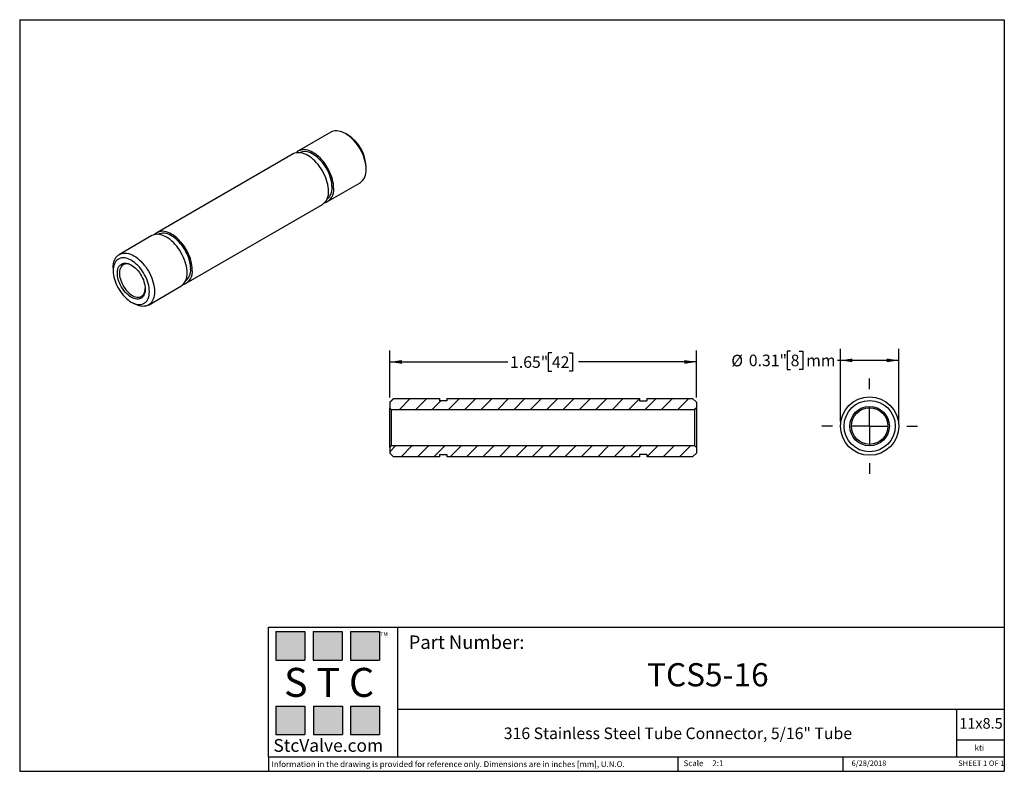
# Model space of a CAD drawing. Units: inches. Extents: x 0.2 to 10.8, y 0.2 to 8.3.
import ezdxf

# ---------------------------------------------------------------- set-up
doc = ezdxf.new("R2010")
doc.units = ezdxf.units.IN
doc.header["$MEASUREMENT"] = 0
doc.layers.add('SKETCH', color=7, linetype='Continuous')
doc.layers.add('TITLE_BLOCK', color=7, linetype='Continuous')
doc.styles.add('SLDTEXTSTYLE0', font='TXT', dxfattribs={"width": 0.75})
doc.styles.add('SLDTEXTSTYLE1', font='TXT', dxfattribs={"width": 0.6875})
doc.styles.add('SLDTEXTSTYLE2', font='TXT', dxfattribs={"width": 0.563})
doc.styles.add('SLDTEXTSTYLE3', font='TXT', dxfattribs={"width": 0.605})
doc.dimstyles.new('SLDDIMSTYLE0', dxfattribs={"dimtxt": 0.125, "dimasz": 0.13, "dimexe": 0, "dimexo": 0.0625, "dimgap": 0.03125, "dimtad": 0, "dimtih": 1, "dimtoh": 1, "dimlfac": 0.5, "dimrnd": 1e-09, "dimdsep": 46, "dimtxsty": 'SLDTEXTSTYLE0', "dimsah": 1, "dimcen": 0.09, "dimadec": 0, "dimazin": 2, "dimtfac": 1, "dimtofl": 0, "dimtmove": 0, "dimatfit": 3, "dimfxl": 0, "dimfrac": 2, "dimtolj": 1, "dimtzin": 12, "dimarcsym": 0})
doc.dimstyles.new('SLDDIMSTYLE1', dxfattribs={"dimtxt": 0.125, "dimasz": 0.13, "dimexe": 0, "dimexo": 0.0625, "dimgap": 0.03125, "dimtad": 0, "dimtih": 1, "dimtoh": 1, "dimlfac": 0.5, "dimrnd": 1e-09, "dimzin": 12, "dimdsep": 46, "dimtxsty": 'SLDTEXTSTYLE0', "dimsah": 1, "dimcen": 0.09, "dimadec": 0, "dimazin": 3, "dimtfac": 1, "dimtofl": 0, "dimtmove": 0, "dimatfit": 3, "dimfxl": 0, "dimfrac": 2, "dimtolj": 1, "dimtzin": 12, "dimarcsym": 0})

# ---------------------------------------------------------------- blocks, each defined once
blk = doc.blocks.new('_D')
at = {"layer": 'SKETCH'}
for p, q in [((8.498, 4.728), (8.46, 4.728)), ((8.46, 4.728), (8.46, 4.53)), ((8.59, 4.728), (8.628, 4.728)), ((8.628, 4.728), (8.628, 4.53)), ((9.035, 3.97), (9.035, 4.754)), ((9.665, 3.97), (9.665, 4.754)), ((9.035, 4.629), (9.004, 4.629)), ((9.665, 4.629), (9.035, 4.629)), ((8.46, 4.53), (8.498, 4.53)), ((8.628, 4.53), (8.59, 4.53))]:
    blk.add_line(p, q, dxfattribs=at)
for points in [[(9.035, 4.629), (9.165, 4.609), (9.165, 4.649)], [(9.665, 4.629), (9.535, 4.649), (9.535, 4.609)]]:
    blk.add_solid(points, dxfattribs=at)
at = {"layer": 'SKETCH', "char_height": 0.125, "attachment_point": 1, "style": 'SLDTEXTSTYLE0'}
for s, insert in [('%%c', (7.858, 4.689)), ('0.31"', (8.047, 4.691)), ('8', (8.498, 4.691)), ('mm', (8.666, 4.691))]:
    blk.add_mtext(s, dxfattribs=dict(at, insert=insert))
blk = doc.blocks.new('SW_CENTERMARKSYMBOL_0')
at = {"layer": 'SKETCH', "color": 0}
for p, q in [((0, 0.4), (0, 0.515)), ((0, 0), (0, 0.2)), ((-0.4, 0), (-0.515, 0)), ((0, 0), (-0.2, 0)), ((0, 0), (0, -0.2)), ((0, 0), (0.2, 0)), ((0.4, 0), (0.515, 0)), ((0, -0.4), (0, -0.515))]:
    blk.add_line(p, q, dxfattribs=at)
blk = doc.blocks.new('_D_1')
at = {"layer": 'SKETCH'}
for p, q in [((4.174, 4.228), (4.174, 4.737)), ((5.922, 4.711), (5.884, 4.711)), ((5.884, 4.711), (5.884, 4.512)), ((6.107, 4.711), (6.145, 4.711)), ((6.145, 4.711), (6.145, 4.512)), ((7.481, 4.228), (7.481, 4.737)), ((4.174, 4.612), (5.446, 4.612)), ((7.481, 4.612), (6.208, 4.612)), ((5.884, 4.512), (5.922, 4.512)), ((6.145, 4.512), (6.107, 4.512))]:
    blk.add_line(p, q, dxfattribs=at)
for points in [[(4.174, 4.612), (4.304, 4.592), (4.304, 4.632)], [(7.481, 4.612), (7.351, 4.632), (7.351, 4.592)]]:
    blk.add_solid(points, dxfattribs=at)
at = {"layer": 'SKETCH', "char_height": 0.125, "attachment_point": 1, "style": 'SLDTEXTSTYLE0'}
for s, insert in [('1.65"', (5.471, 4.673)), ('42', (5.922, 4.673))]:
    blk.add_mtext(s, dxfattribs=dict(at, insert=insert))

msp = doc.modelspace()

# ---------------------------------------------------------------- hatches: boundary and pattern name
at = {"linetype": 'Continuous', "lineweight": 18}
h = msp.add_hatch(dxfattribs=at)
h.set_pattern_fill('ANSI31', style=0)
h.paths.add_polyline_path([(6.867, 4.194), (6.867, 4.218), (4.788, 4.218), (4.788, 4.194), (4.709, 4.194), (4.709, 4.218), (4.213, 4.218), (4.174, 4.178), (4.174, 4.115), (4.189, 4.1), (7.465, 4.1), (7.481, 4.115), (7.481, 4.178), (7.441, 4.218), (6.945, 4.218), (6.945, 4.194)], flags=0)
h = msp.add_hatch(dxfattribs=at)
h.set_pattern_fill('ANSI31', style=0)
h.paths.add_polyline_path([(6.867, 3.588), (6.867, 3.612), (6.945, 3.612), (6.945, 3.588), (7.441, 3.588), (7.481, 3.627), (7.481, 3.69), (7.465, 3.706), (4.189, 3.706), (4.174, 3.69), (4.174, 3.627), (4.213, 3.588), (4.709, 3.588), (4.709, 3.612), (4.788, 3.612), (4.788, 3.588)], flags=0)
at = {"layer": 'TITLE_BLOCK'}
for points in [[(3.258, 1.396), (3.258, 1.704), (2.946, 1.704), (2.946, 1.396)], [(3.659, 1.396), (3.659, 1.703), (3.347, 1.703), (3.347, 1.396)], [(4.062, 1.396), (4.062, 1.704), (3.75, 1.704), (3.75, 1.396)], [(3.257, 0.592), (3.257, 0.899), (2.945, 0.899), (2.945, 0.592)], [(3.662, 0.594), (3.662, 0.901), (3.349, 0.901), (3.349, 0.594)], [(4.062, 0.592), (4.062, 0.899), (3.75, 0.899), (3.75, 0.592)]]:
    msp.add_hatch(color=204, dxfattribs=at).paths.add_polyline_path(points, flags=0)

# ---------------------------------------------------------------- linework, layer by layer
at = {"color": 7, "linetype": 'Continuous', "lineweight": 25}
for p, q in [((3.539, 7.089), (3.188, 6.887)), ((3.724, 7.058), (3.696, 7.074)), ((3.132, 6.855), (1.662, 6.006)), ((3.919, 6.688), (3.919, 6.72)), ((3.503, 6.341), (3.853, 6.544)), ((1.977, 5.461), (3.447, 6.309)), ((1.607, 5.974), (1.256, 5.772)), ((1.191, 5.627), (1.191, 5.595)), ((1.571, 5.226), (1.921, 5.429)), ((1.385, 5.258), (1.413, 5.242)), ((4.174, 4.178), (4.213, 4.218)), ((4.174, 4.178), (4.174, 4.115)), ((4.213, 4.218), (4.709, 4.218)), ((4.709, 4.218), (4.709, 4.194)), ((4.788, 4.194), (4.709, 4.194)), ((4.788, 4.218), (6.867, 4.218)), ((4.788, 4.218), (4.788, 4.194)), ((6.867, 4.218), (6.867, 4.194)), ((6.867, 4.194), (6.945, 4.194)), ((6.945, 4.218), (7.441, 4.218)), ((6.945, 4.218), (6.945, 4.194)), ((7.441, 4.218), (7.481, 4.178)), ((7.481, 4.178), (7.481, 4.115)), ((4.189, 4.1), (4.174, 4.115)), ((4.174, 3.69), (4.174, 4.115)), ((4.189, 4.1), (4.189, 3.706)), ((4.189, 4.1), (7.465, 4.1)), ((7.481, 4.115), (7.465, 4.1)), ((7.465, 3.706), (7.465, 4.1)), ((7.481, 4.115), (7.481, 3.69)), ((4.174, 3.69), (4.189, 3.706)), ((4.174, 3.69), (4.174, 3.627)), ((4.213, 3.588), (4.174, 3.627)), ((7.465, 3.706), (4.189, 3.706)), ((4.709, 3.612), (4.788, 3.612)), ((4.709, 3.612), (4.709, 3.588)), ((4.788, 3.612), (4.788, 3.588)), ((6.945, 3.612), (6.867, 3.612)), ((6.867, 3.612), (6.867, 3.588)), ((6.945, 3.612), (6.945, 3.588)), ((7.481, 3.627), (7.441, 3.588)), ((7.465, 3.706), (7.481, 3.69)), ((7.481, 3.69), (7.481, 3.627)), ((4.709, 3.588), (4.213, 3.588)), ((6.867, 3.588), (4.788, 3.588)), ((7.441, 3.588), (6.945, 3.588))]:
    msp.add_line(p, q, dxfattribs=at)
at = {"color": 7, "linetype": 'Continuous', "lineweight": 25, "flags": 128}
for points in [[(3.919, 6.688), (3.918, 6.711), (3.915, 6.735), (3.911, 6.759), (3.905, 6.784), (3.898, 6.809), (3.889, 6.834), (3.878, 6.859), (3.867, 6.883), (3.853, 6.908), (3.839, 6.931), (3.824, 6.954), (3.807, 6.975), (3.79, 6.995), (3.772, 7.014), (3.754, 7.032), (3.735, 7.048), (3.715, 7.062), (3.696, 7.074), (3.677, 7.084), (3.657, 7.092), (3.638, 7.098), (3.62, 7.102), (3.602, 7.104), (3.585, 7.104), (3.568, 7.101), (3.553, 7.096), (3.539, 7.089)], [(3.512, 6.453), (3.511, 6.476), (3.509, 6.5), (3.505, 6.524), (3.499, 6.549), (3.491, 6.574), (3.482, 6.599), (3.472, 6.624), (3.46, 6.649), (3.447, 6.673), (3.433, 6.696), (3.417, 6.719), (3.401, 6.74), (3.384, 6.761), (3.366, 6.78), (3.347, 6.797), (3.328, 6.813), (3.309, 6.827), (3.29, 6.839), (3.27, 6.849), (3.251, 6.858), (3.232, 6.864), (3.213, 6.868), (3.195, 6.869), (3.178, 6.869), (3.162, 6.866), (3.146, 6.862), (3.132, 6.855)], [(3.568, 6.486), (3.567, 6.509), (3.565, 6.532), (3.56, 6.557), (3.555, 6.581), (3.547, 6.606), (3.538, 6.631), (3.528, 6.656), (3.516, 6.681), (3.503, 6.705), (3.488, 6.729), (3.473, 6.751), (3.457, 6.773), (3.439, 6.793), (3.421, 6.812), (3.403, 6.829), (3.384, 6.845), (3.365, 6.859), (3.345, 6.871), (3.326, 6.882), (3.307, 6.89), (3.288, 6.896), (3.269, 6.9), (3.251, 6.902), (3.234, 6.901), (3.217, 6.899), (3.202, 6.894), (3.188, 6.887), (3.175, 6.878), (3.163, 6.867), (3.162, 6.867)], [(3.551, 6.495), (3.55, 6.517), (3.548, 6.54), (3.544, 6.563), (3.538, 6.586), (3.531, 6.61), (3.522, 6.634), (3.512, 6.658), (3.5, 6.681), (3.488, 6.704), (3.474, 6.726), (3.459, 6.747), (3.443, 6.767), (3.426, 6.786), (3.409, 6.804), (3.391, 6.82), (3.373, 6.834), (3.354, 6.846), (3.336, 6.857), (3.318, 6.866), (3.299, 6.873), (3.282, 6.877), (3.264, 6.88), (3.248, 6.88), (3.232, 6.878), (3.217, 6.874), (3.204, 6.869)], [(1.987, 5.573), (1.986, 5.596), (1.983, 5.619), (1.979, 5.644), (1.973, 5.668), (1.966, 5.693), (1.957, 5.719), (1.946, 5.744), (1.935, 5.768), (1.921, 5.792), (1.907, 5.816), (1.892, 5.838), (1.875, 5.86), (1.858, 5.88), (1.84, 5.899), (1.822, 5.916), (1.803, 5.932), (1.783, 5.946), (1.764, 5.959), (1.745, 5.969), (1.725, 5.977), (1.706, 5.983), (1.688, 5.987), (1.67, 5.989), (1.653, 5.988), (1.636, 5.986), (1.621, 5.981), (1.607, 5.974)], [(2.042, 5.605), (2.042, 5.628), (2.039, 5.652), (2.035, 5.676), (2.029, 5.701), (2.022, 5.726), (2.013, 5.751), (2.002, 5.776), (1.99, 5.8), (1.977, 5.824), (1.963, 5.848), (1.947, 5.87), (1.931, 5.892), (1.914, 5.912), (1.896, 5.931), (1.877, 5.949), (1.858, 5.964), (1.839, 5.978), (1.82, 5.991), (1.8, 6.001), (1.781, 6.009), (1.762, 6.015), (1.743, 6.019), (1.726, 6.021), (1.708, 6.02), (1.692, 6.018), (1.677, 6.013), (1.662, 6.006), (1.649, 5.997), (1.637, 5.986), (1.637, 5.986)], [(2.026, 5.615), (2.025, 5.636), (2.022, 5.659), (2.018, 5.682), (2.013, 5.706), (2.005, 5.73), (1.997, 5.753), (1.986, 5.777), (1.975, 5.8), (1.962, 5.823), (1.948, 5.845), (1.933, 5.866), (1.917, 5.887), (1.901, 5.905), (1.883, 5.923), (1.866, 5.939), (1.847, 5.953), (1.829, 5.966), (1.81, 5.976), (1.792, 5.985), (1.774, 5.992), (1.756, 5.996), (1.739, 5.999), (1.722, 5.999), (1.706, 5.998), (1.691, 5.994), (1.678, 5.988)], [(1.191, 5.627), (1.191, 5.649), (1.194, 5.67), (1.198, 5.69), (1.204, 5.708), (1.211, 5.724), (1.22, 5.739), (1.231, 5.752), (1.243, 5.763), (1.256, 5.772), (1.27, 5.778), (1.285, 5.783), (1.302, 5.786), (1.319, 5.786), (1.337, 5.784), (1.356, 5.781), (1.375, 5.774), (1.394, 5.766), (1.413, 5.756), (1.433, 5.744), (1.452, 5.73), (1.471, 5.714), (1.489, 5.697), (1.507, 5.678), (1.525, 5.657), (1.541, 5.636), (1.556, 5.613), (1.571, 5.59), (1.584, 5.566), (1.596, 5.541), (1.606, 5.516), (1.615, 5.491), (1.622, 5.466), (1.628, 5.441), (1.633, 5.417), (1.635, 5.393), (1.636, 5.37)], [(1.58, 5.37), (1.579, 5.392), (1.577, 5.414), (1.573, 5.436), (1.567, 5.459), (1.56, 5.482), (1.551, 5.506), (1.541, 5.529), (1.529, 5.551), (1.517, 5.573), (1.503, 5.595), (1.488, 5.615), (1.472, 5.634), (1.456, 5.652), (1.439, 5.668), (1.421, 5.683), (1.403, 5.696), (1.385, 5.708), (1.367, 5.717), (1.35, 5.725), (1.332, 5.73), (1.315, 5.733), (1.299, 5.734), (1.283, 5.733), (1.268, 5.73), (1.254, 5.725), (1.241, 5.718), (1.23, 5.708), (1.22, 5.697), (1.211, 5.684), (1.204, 5.669), (1.198, 5.653), (1.194, 5.635), (1.191, 5.616), (1.191, 5.595), (1.191, 5.574), (1.194, 5.552), (1.198, 5.529), (1.204, 5.506), (1.211, 5.483), (1.22, 5.46), (1.23, 5.437), (1.241, 5.414), (1.254, 5.392), (1.268, 5.371), (1.283, 5.351), (1.299, 5.331), (1.315, 5.314), (1.332, 5.297), (1.35, 5.282), (1.367, 5.269), (1.385, 5.258), (1.403, 5.248), (1.421, 5.241), (1.439, 5.236), (1.456, 5.232), (1.472, 5.231), (1.488, 5.232), (1.503, 5.235), (1.517, 5.241), (1.529, 5.248), (1.541, 5.257), (1.551, 5.269), (1.56, 5.282), (1.567, 5.297), (1.573, 5.313), (1.577, 5.331), (1.579, 5.35), (1.58, 5.37)], [(1.536, 5.396), (1.535, 5.378), (1.532, 5.361), (1.528, 5.346), (1.522, 5.332), (1.515, 5.32), (1.506, 5.31), (1.496, 5.301), (1.484, 5.295), (1.472, 5.291), (1.458, 5.289), (1.444, 5.289), (1.429, 5.292), (1.413, 5.296), (1.397, 5.303), (1.381, 5.312), (1.365, 5.322), (1.35, 5.335), (1.334, 5.349), (1.32, 5.365), (1.306, 5.382), (1.293, 5.4), (1.281, 5.419), (1.27, 5.439), (1.26, 5.459), (1.252, 5.48), (1.245, 5.5), (1.24, 5.521), (1.237, 5.541), (1.235, 5.56), (1.235, 5.579), (1.237, 5.596), (1.24, 5.612), (1.245, 5.627), (1.252, 5.64), (1.26, 5.651), (1.27, 5.66), (1.281, 5.668), (1.293, 5.673), (1.306, 5.676), (1.32, 5.677), (1.334, 5.676), (1.35, 5.672), (1.365, 5.666), (1.381, 5.659), (1.397, 5.649), (1.413, 5.637), (1.429, 5.624), (1.444, 5.609), (1.458, 5.593), (1.472, 5.575), (1.484, 5.556), (1.496, 5.537), (1.506, 5.517), (1.515, 5.496), (1.522, 5.475), (1.528, 5.455), (1.532, 5.435), (1.535, 5.415), (1.536, 5.396)], [(1.391, 5.653), (1.385, 5.656), (1.37, 5.662), (1.355, 5.667), (1.341, 5.669), (1.327, 5.669), (1.314, 5.666), (1.302, 5.662), (1.292, 5.655), (1.282, 5.647), (1.274, 5.636), (1.268, 5.624), (1.263, 5.61), (1.259, 5.595), (1.258, 5.578), (1.258, 5.561), (1.259, 5.542), (1.263, 5.523), (1.268, 5.503), (1.274, 5.483), (1.282, 5.464), (1.292, 5.444), (1.302, 5.425), (1.314, 5.407), (1.327, 5.39), (1.341, 5.374), (1.355, 5.36), (1.37, 5.347), (1.385, 5.336), (1.4, 5.326), (1.416, 5.319), (1.431, 5.314), (1.445, 5.31), (1.459, 5.309), (1.473, 5.311), (1.485, 5.314), (1.496, 5.32), (1.506, 5.327), (1.515, 5.337), (1.522, 5.348), (1.528, 5.361), (1.532, 5.376), (1.535, 5.392), (1.536, 5.403)], [(1.636, 5.37), (1.635, 5.348), (1.633, 5.328), (1.628, 5.308), (1.622, 5.29), (1.615, 5.274), (1.606, 5.259), (1.596, 5.246), (1.584, 5.235), (1.571, 5.226), (1.556, 5.219), (1.541, 5.214), (1.525, 5.212), (1.507, 5.211), (1.489, 5.213), (1.471, 5.217), (1.452, 5.223), (1.433, 5.231), (1.413, 5.242), (1.413, 5.242)]]:
    msp.add_lwpolyline(points, dxfattribs=at)
at = {"color": 7, "linetype": 'Continuous', "lineweight": 25}
for radius in [0.315, 0.276, 0.213, 0.197]:
    msp.add_circle((9.35, 3.92), radius, dxfattribs=at)
for centre, radius, start, end in [((3.496, 6.701), 0.423, 2.5422, 57.4524), ((3.763, 6.671), 0.156, 305.1992, 6.113), ((3.428, 6.464), 0.142, 288.2528, 8.7592), ((3.403, 6.482), 0.149, 308.2852, 5.285), ((3.357, 6.437), 0.156, 305.1992, 6.113), ((1.831, 5.556), 0.156, 305.1992, 6.113), ((1.902, 5.583), 0.142, 288.2528, 8.7592), ((1.877, 5.601), 0.149, 308.2852, 5.285)]:
    msp.add_arc(centre, radius, start, end, dxfattribs=at)
at = {"layer": 'TITLE_BLOCK'}
for p, q in [((0.181, 8.303), (10.803, 8.303)), ((0.181, 8.303), (0.181, 0.197)), ((10.803, 8.303), (10.803, 0.197)), ((2.865, 1.751), (10.803, 1.751)), ((2.865, 0.354), (2.865, 1.751)), ((4.259, 0.354), (4.259, 1.751)), ((4.259, 0.866), (10.803, 0.866)), ((10.291, 0.354), (10.291, 0.866)), ((10.803, 0.531), (10.291, 0.531)), ((2.865, 0.354), (10.803, 0.354)), ((2.865, 0.354), (2.865, 0.354)), ((2.865, 0.354), (2.865, 0.197)), ((7.28, 0.354), (7.28, 0.197)), ((9.063, 0.197), (9.063, 0.354)), ((0.181, 0.197), (10.803, 0.197))]:
    msp.add_line(p, q, dxfattribs=at)
at = {"layer": 'TITLE_BLOCK', "color": 204}
for p, q in [((2.946, 1.704), (3.258, 1.704)), ((2.946, 1.704), (2.946, 1.396)), ((3.258, 1.704), (3.258, 1.396)), ((3.347, 1.703), (3.659, 1.703)), ((3.347, 1.703), (3.347, 1.396)), ((3.659, 1.703), (3.659, 1.396)), ((3.75, 1.704), (4.062, 1.704)), ((3.75, 1.704), (3.75, 1.396)), ((4.062, 1.704), (4.062, 1.396)), ((2.946, 1.396), (3.258, 1.396)), ((3.347, 1.396), (3.659, 1.396)), ((3.75, 1.396), (4.062, 1.396)), ((2.945, 0.899), (3.257, 0.899)), ((2.945, 0.899), (2.945, 0.592)), ((3.257, 0.899), (3.257, 0.592)), ((3.349, 0.901), (3.662, 0.901)), ((3.349, 0.901), (3.349, 0.594)), ((3.662, 0.901), (3.662, 0.594)), ((3.75, 0.899), (4.062, 0.899)), ((3.75, 0.899), (3.75, 0.592)), ((4.062, 0.899), (4.062, 0.592)), ((2.945, 0.592), (3.257, 0.592)), ((3.349, 0.594), (3.662, 0.594)), ((3.75, 0.592), (4.062, 0.592))]:
    msp.add_line(p, q, dxfattribs=at)

# ---------------------------------------------------------------- block references
at = {"layer": 'SKETCH'}
msp.add_blockref('SW_CENTERMARKSYMBOL_0', (9.35, 3.92), dxfattribs=at)

# ---------------------------------------------------------------- texts
at = {"layer": 'TITLE_BLOCK'}
for s, insert, char_height, attachment_point, style in [('TM', (4.071, 1.697), 0.0417, 1, 'SLDTEXTSTYLE3'), ('S T C', (3.519, 1.312), 0.3125, 2, 'SLDTEXTSTYLE2'), ('316 Stainless Steel Tube Connector, 5/16" Tube', (7.282, 0.669), 0.125, 2, 'SLDTEXTSTYLE0'), ('StcValve.com', (3.51, 0.545), 0.1378, 2, 'SLDTEXTSTYLE3'), ('kti', (10.534, 0.482), 0.0625, 2, 'SLDTEXTSTYLE0'), ('Scale', (7.343, 0.315), 0.0625, 1, 'SLDTEXTSTYLE0'), ('Information in the drawing is provided for reference only. Dimensions are in inches [mm], U.N.O.', (2.898, 0.305), 0.0625, 1, 'SLDTEXTSTYLE0'), ('2:1', (7.653, 0.315), 0.0625, 1, 'SLDTEXTSTYLE0')]:
    msp.add_mtext(s, dxfattribs=dict(at, insert=insert, char_height=char_height, attachment_point=attachment_point, style=style))
at = {"layer": 'TITLE_BLOCK', "color": 7}
for s, insert, char_height, attachment_point, style in [('Part Number:', (4.377, 1.662), 0.14583, 1, 'SLDTEXTSTYLE0'), ('TCS5-16', (7.605, 1.363), 0.25, 2, 'SLDTEXTSTYLE0'), ('11x8.5', (10.317, 0.771), 0.1146, 1, 'SLDTEXTSTYLE0'), ('6/28/2018', (9.343, 0.313), 0.059, 2, 'SLDTEXTSTYLE0'), ('SHEET 1 OF 1', (10.306, 0.313), 0.05906, 1, 'SLDTEXTSTYLE1')]:
    msp.add_mtext(s, dxfattribs=dict(at, insert=insert, char_height=char_height, attachment_point=attachment_point, style=style))

# ---------------------------------------------------------------- dimensions: what is measured, and where the dimension line sits
at = {"layer": 'SKETCH'}
dim = msp.add_linear_dim(base=(7.481, 4.612), p1=(4.174, 4.178), p2=(7.481, 4.178), dimstyle='SLDDIMSTYLE1', dxfattribs=at)
dim.commit()
dim.dimension.update_dxf_attribs({"geometry": '_D_1', "text_midpoint": (5.827, 4.612), "dimtype": 160})
dim = msp.add_linear_dim(base=(9.6647, 4.6288), p1=(9.0348, 3.9201), p2=(9.6647, 3.9201), text='%%c<>mm', dimstyle='SLDDIMSTYLE0', dxfattribs=at)
dim.commit()
dim.dimension.update_dxf_attribs({"geometry": '_D', "text_midpoint": (8.4184, 4.6288), "dimtype": 160})

doc.saveas('drawing.dxf')
